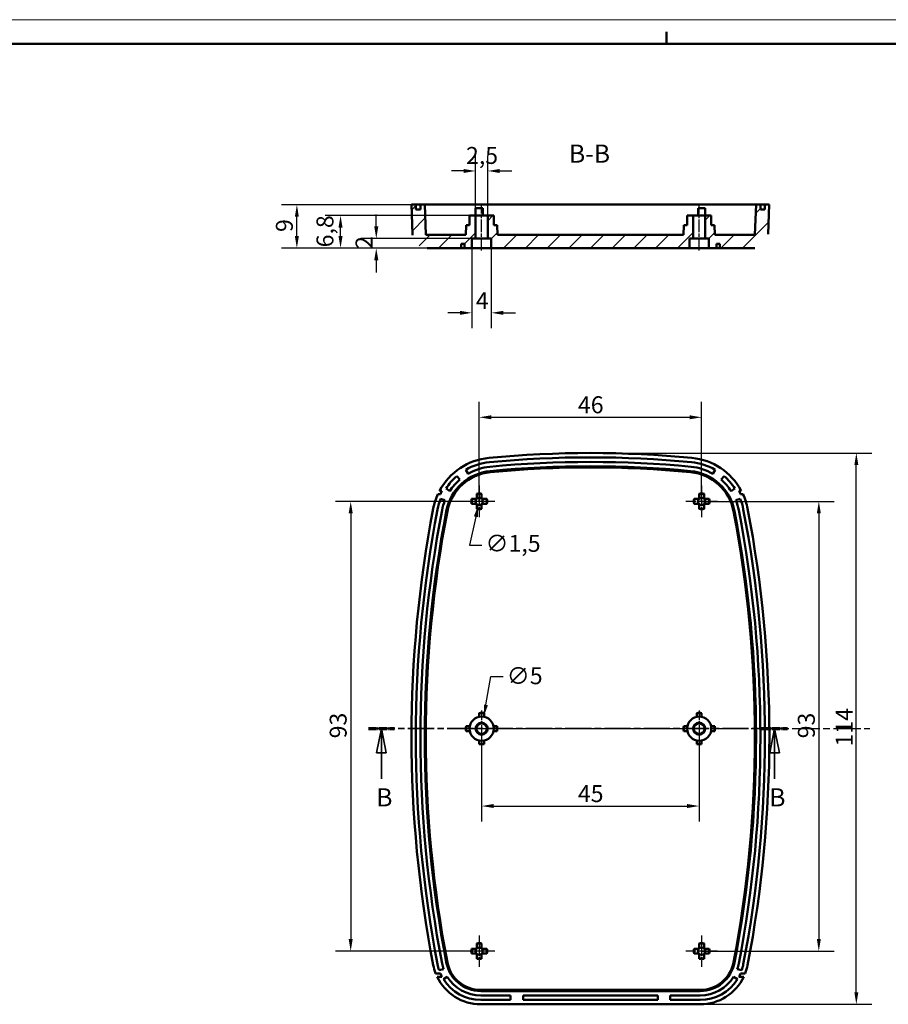
# Model space of a CAD drawing. Extents: x 0 to 594, y 0 to 420.
# Drawn here: x 250 to 430, y 216 to 420 of the extents above; entities that cross this region are included whole.
import ezdxf

# ---------------------------------------------------------------- set-up
doc = ezdxf.new("R2010")
doc.units = 0
doc.linetypes.add('CHAIN', pattern=[0.3543, 0.2362, -0.0295, 0.0591, -0.0295])
doc.linetypes.add('LONG_DASH_DOTTED', pattern=[0.3001, 0.2362, -0.0295, 0.0049, -0.0295])
doc.layers.get('0').update_dxf_attribs({"lineweight": 25})
for name, color, linetype, lineweight in [('Centro(ISO)', 179, 'CHAIN', 25), ('Geometria schizzo(ISO)', 7, 'Continuous', 50), ('Linea del centro(ISO)', 179, 'CHAIN', 25), ('Linee di vista in sezione(ISO)', 7, 'LONG_DASH_DOTTED', 35), ('Quote(ISO)', 7, 'Continuous', 25), ('Simboli(ISO)', 7, 'Continuous', 25), ('Spigoli visibili(ISO)', 7, 'Continuous', 50), ('Tratteggio', 3, 'Continuous', 9)]:
    doc.layers.add(name, color=color, linetype=linetype, lineweight=lineweight)
doc.styles.add('DEFAULT-ISO~0', font='ARIAL.TTF')
doc.styles.add('Stile testo32', font='ARIAL.TTF')
doc.dimstyles.new('DEFAULT-ISO-Metodo 1b', dxfattribs={"dimtxt": 3.5, "dimasz": 2.5, "dimexe": 3.175, "dimexo": 0, "dimgap": 0.762, "dimtad": 1, "dimtoh": 1, "dimrnd": 1e-08, "dimtxsty": 'DEFAULT-ISO~0', "dimcen": 0.09, "dimdle": 10, "dimclrd": 2, "dimclre": 2, "dimclrt": 6, "dimazin": 2, "dimtfac": 0.714286, "dimtofl": 0, "dimtmove": 0, "dimatfit": 3, "dimfxl": 0, "dimtolj": 1, "dimlwd": 25, "dimlwe": 25, "dimarcsym": 0})

# ---------------------------------------------------------------- blocks, each defined once
blk = doc.blocks.new('Bordi A2')
at = {"layer": 'Geometria schizzo(ISO)', "color": 4, "lineweight": 18}
blk.add_line((0, 420), (594, 420), dxfattribs=at)
at = {"layer": 'Geometria schizzo(ISO)'}
for p, q in [((384, 415), (384, 417.5)), ((5, 415), (589, 415))]:
    blk.add_line(p, q, dxfattribs=at)
blk = doc.blocks.new('*D50')
at = {"layer": 'Defpoints', "color": 0, "linetype": 'Continuous'}
for p in [(345.25, 320.4), (318.67, 227.4), (345.25, 227.4)]:
    blk.add_point(p, dxfattribs=at)
at = {"layer": 'Quote(ISO)', "color": 2, "linetype": 'Continuous', "lineweight": 25}
for p, q in [((345.25, 320.4), (315.5, 320.4)), ((318.67, 317.9), (318.67, 229.9)), ((345.25, 227.4), (315.5, 227.4))]:
    blk.add_line(p, q, dxfattribs=at)
at = {"layer": 'Quote(ISO)', "color": 2, "linetype": 'Continuous'}
for points in [[(318.25, 317.9), (319.09, 317.9), (318.67, 320.4)], [(318.25, 229.9), (319.09, 229.9), (318.67, 227.4)]]:
    blk.add_solid(points, dxfattribs=at)
at = {"layer": 'Quote(ISO)', "color": 6, "linetype": 'Continuous', "lineweight": 25, "insert": (314.33, 271.4), "char_height": 3.5, "attachment_point": 1, "rotation": 90, "style": 'DEFAULT-ISO~0'}
blk.add_mtext('\\A1;93', dxfattribs=at)
blk = doc.blocks.new('*D51')
at = {"layer": 'Defpoints', "color": 0, "linetype": 'Continuous'}
for p in [(391.25, 337.78), (345.25, 320.4), (391.25, 320.4)]:
    blk.add_point(p, dxfattribs=at)
at = {"layer": 'Quote(ISO)', "color": 2, "linetype": 'Continuous', "lineweight": 25}
for p, q in [((345.25, 320.4), (345.25, 340.96)), ((391.25, 320.4), (391.25, 340.96)), ((347.75, 337.78), (388.75, 337.78))]:
    blk.add_line(p, q, dxfattribs=at)
at = {"layer": 'Quote(ISO)', "color": 2, "linetype": 'Continuous'}
for points in [[(347.75, 338.2), (347.75, 337.37), (345.25, 337.78)], [(388.75, 338.2), (388.75, 337.37), (391.25, 337.78)]]:
    blk.add_solid(points, dxfattribs=at)
at = {"layer": 'Quote(ISO)', "color": 6, "linetype": 'Continuous', "lineweight": 25, "insert": (365.67, 342.12), "char_height": 3.5, "attachment_point": 1, "style": 'DEFAULT-ISO~0'}
blk.add_mtext('\\A1;46', dxfattribs=at)
blk = doc.blocks.new('*D52')
at = {"layer": 'Defpoints', "color": 0, "linetype": 'Continuous'}
for p in [(368.25, 330.4), (423.24, 330.4), (368.25, 216.4)]:
    blk.add_point(p, dxfattribs=at)
at = {"layer": 'Quote(ISO)', "color": 2, "linetype": 'Continuous', "lineweight": 25}
for p, q in [((368.25, 330.4), (426.42, 330.4)), ((423.24, 218.9), (423.24, 327.9)), ((368.25, 216.4), (426.42, 216.4))]:
    blk.add_line(p, q, dxfattribs=at)
at = {"layer": 'Quote(ISO)', "color": 2, "linetype": 'Continuous'}
for points in [[(422.83, 327.9), (423.66, 327.9), (423.24, 330.4)], [(422.83, 218.9), (423.66, 218.9), (423.24, 216.4)]]:
    blk.add_solid(points, dxfattribs=at)
at = {"layer": 'Quote(ISO)', "color": 6, "linetype": 'Continuous', "lineweight": 25, "insert": (418.97, 269.71), "char_height": 3.5, "attachment_point": 1, "rotation": 90, "style": 'DEFAULT-ISO~0'}
blk.add_mtext('\\A1;114', dxfattribs=at)
blk = doc.blocks.new('*D53')
at = {"layer": 'Defpoints', "color": 0, "linetype": 'Continuous'}
for p in [(391.25, 320.4), (391.25, 227.4), (415.48, 227.4)]:
    blk.add_point(p, dxfattribs=at)
at = {"layer": 'Quote(ISO)', "color": 2, "linetype": 'Continuous', "lineweight": 25}
for p, q in [((391.25, 320.4), (418.66, 320.4)), ((415.48, 317.9), (415.48, 229.9)), ((391.25, 227.4), (418.66, 227.4))]:
    blk.add_line(p, q, dxfattribs=at)
at = {"layer": 'Quote(ISO)', "color": 2, "linetype": 'Continuous'}
for points in [[(415.07, 317.9), (415.9, 317.9), (415.48, 320.4)], [(415.07, 229.9), (415.9, 229.9), (415.48, 227.4)]]:
    blk.add_solid(points, dxfattribs=at)
at = {"layer": 'Quote(ISO)', "color": 6, "linetype": 'Continuous', "lineweight": 25, "insert": (411.15, 271.4), "char_height": 3.5, "attachment_point": 1, "rotation": 90, "style": 'DEFAULT-ISO~0'}
blk.add_mtext('\\A1;93', dxfattribs=at)
blk = doc.blocks.new('*D54')
at = {"layer": 'Defpoints', "color": 0, "linetype": 'Continuous'}
for p in [(346.19, 275.86), (345.31, 270.94)]:
    blk.add_point(p, dxfattribs=at)
at = {"layer": 'Quote(ISO)', "color": 2, "linetype": 'Continuous', "lineweight": 25}
for p, q in [((346.63, 278.32), (347.67, 284.21)), ((347.67, 284.21), (350.17, 284.21)), ((345.66, 273.4), (345.84, 273.4)), ((345.75, 273.31), (345.75, 273.49))]:
    blk.add_line(p, q, dxfattribs=at)
at = {"layer": 'Quote(ISO)', "color": 2, "linetype": 'Continuous'}
blk.add_solid([(346.22, 278.4), (347.04, 278.25), (346.19, 275.86)], dxfattribs=at)
at = {"layer": 'Quote(ISO)', "color": 6, "linetype": 'Continuous', "lineweight": 25, "insert": (350.94, 286.09), "char_height": 3.5, "attachment_point": 1, "style": 'DEFAULT-ISO~0'}
blk.add_mtext('\\A1;∅5', dxfattribs=at)
blk = doc.blocks.new('*D55')
at = {"layer": 'Defpoints', "color": 0, "linetype": 'Continuous'}
for p in [(345.09, 319.67), (345.41, 321.13)]:
    blk.add_point(p, dxfattribs=at)
at = {"layer": 'Quote(ISO)', "color": 2, "linetype": 'Continuous', "lineweight": 25}
for p, q in [((345.16, 320.4), (345.34, 320.4)), ((345.25, 320.31), (345.25, 320.49)), ((344.56, 317.23), (343.27, 311.31)), ((343.27, 311.31), (345.77, 311.31))]:
    blk.add_line(p, q, dxfattribs=at)
at = {"layer": 'Quote(ISO)', "color": 2, "linetype": 'Continuous'}
blk.add_solid([(344.15, 317.31), (344.97, 317.14), (345.09, 319.67)], dxfattribs=at)
at = {"layer": 'Quote(ISO)', "color": 6, "linetype": 'Continuous', "lineweight": 25, "insert": (346.54, 313.47), "char_height": 3.5, "attachment_point": 1, "style": 'DEFAULT-ISO~0'}
blk.add_mtext('\\A1;∅1,5', dxfattribs=at)
blk = doc.blocks.new('SezioneConv2d2')
at = {"layer": 'Linee di vista in sezione(ISO)', "linetype": 'CHAIN', "ltscale": 22.940786}
blk.add_line((322.38, 273.4), (408.98, 273.4), dxfattribs=at)
at = {"layer": 'Linee di vista in sezione(ISO)', "lineweight": 70, "ltscale": 6.989592}
for p, q in [((322.38, 273.4), (327.71, 273.4)), ((403.66, 273.4), (408.98, 273.4))]:
    blk.add_line(p, q, dxfattribs=at)
at = {"layer": 'Linee di vista in sezione(ISO)', "linetype": 'Continuous'}
for p, q in [((325.04, 273.4), (324.04, 268.4)), ((325.04, 268.4), (325.04, 273.4)), ((326.04, 268.4), (325.04, 273.4)), ((406.32, 273.4), (405.32, 268.4)), ((406.32, 268.4), (406.32, 273.4)), ((407.32, 268.4), (406.32, 273.4)), ((324.04, 268.4), (326.04, 268.4)), ((325.04, 263.05), (325.04, 268.4)), ((405.32, 268.4), (407.32, 268.4)), ((406.32, 263.05), (406.32, 268.4))]:
    blk.add_line(p, q, dxfattribs=at)
at = {"layer": 'Linee di vista in sezione(ISO)', "linetype": 'Continuous', "flags": 128}
for points in [[(326.04, 268.4), (325.04, 273.4)], [(407.32, 268.4), (406.32, 273.4)]]:
    blk.add_lwpolyline(points, dxfattribs=at)
at = {"layer": 'Linee di vista in sezione(ISO)'}
for points in [[(326.04, 268.4), (325.04, 273.4), (324.04, 268.4), (326.04, 268.4)], [(407.32, 268.4), (406.32, 273.4), (405.32, 268.4), (407.32, 268.4)]]:
    blk.add_solid(points, dxfattribs=at)
at = {"layer": 'Linee di vista in sezione(ISO)', "insert": (323.95, 256.15), "char_height": 3.75, "attachment_point": 7, "style": 'Stile testo32'}
blk.add_mtext('B', dxfattribs=at)
at = {"layer": 'Linee di vista in sezione(ISO)', "insert": (405.23, 256.15), "char_height": 3.75, "attachment_point": 7, "line_spacing_factor": 2.900238, "style": 'Stile testo32'}
blk.add_mtext('B', dxfattribs=at)
blk = doc.blocks.new('*D61')
at = {"layer": 'Defpoints', "color": 0, "linetype": 'Continuous'}
for p in [(307.54, 381.75), (347.54, 381.75), (347.75, 372.75)]:
    blk.add_point(p, dxfattribs=at)
at = {"layer": 'Quote(ISO)', "color": 2, "linetype": 'Continuous', "lineweight": 25}
for p, q in [((347.54, 381.75), (304.36, 381.75)), ((307.54, 375.25), (307.54, 379.25)), ((347.75, 372.75), (304.36, 372.75))]:
    blk.add_line(p, q, dxfattribs=at)
at = {"layer": 'Quote(ISO)', "color": 2, "linetype": 'Continuous'}
for points in [[(307.12, 379.25), (307.95, 379.25), (307.54, 381.75)], [(307.12, 375.25), (307.95, 375.25), (307.54, 372.75)]]:
    blk.add_solid(points, dxfattribs=at)
at = {"layer": 'Quote(ISO)', "color": 6, "linetype": 'Continuous', "lineweight": 25, "insert": (303.2, 376.1), "char_height": 3.5, "attachment_point": 1, "rotation": 90, "style": 'DEFAULT-ISO~0'}
blk.add_mtext('\\A1;9', dxfattribs=at)
blk = doc.blocks.new('*D62')
at = {"layer": 'Defpoints', "color": 0, "linetype": 'Continuous'}
for p in [(316.57, 379.5), (343.25, 379.5), (347.75, 372.75)]:
    blk.add_point(p, dxfattribs=at)
at = {"layer": 'Quote(ISO)', "color": 2, "linetype": 'Continuous', "lineweight": 25}
for p, q in [((343.25, 379.5), (313.39, 379.5)), ((316.57, 375.25), (316.57, 377)), ((347.75, 372.75), (313.39, 372.75))]:
    blk.add_line(p, q, dxfattribs=at)
at = {"layer": 'Quote(ISO)', "color": 2, "linetype": 'Continuous'}
for points in [[(316.15, 377), (316.98, 377), (316.57, 379.5)], [(316.15, 375.25), (316.98, 375.25), (316.57, 372.75)]]:
    blk.add_solid(points, dxfattribs=at)
at = {"layer": 'Quote(ISO)', "color": 6, "linetype": 'Continuous', "lineweight": 25, "insert": (311.6, 372.93), "char_height": 3.5, "attachment_point": 1, "rotation": 90, "style": 'DEFAULT-ISO~0'}
blk.add_mtext('\\A1;6,8', dxfattribs=at)
blk = doc.blocks.new('*D63')
at = {"layer": 'Defpoints', "color": 0, "linetype": 'Continuous'}
for p in [(323.96, 374.75), (344.5, 374.75), (343.75, 372.75)]:
    blk.add_point(p, dxfattribs=at)
at = {"layer": 'Quote(ISO)', "color": 2, "linetype": 'Continuous', "lineweight": 25}
for p, q in [((323.96, 377.25), (323.96, 379.75)), ((344.5, 374.75), (320.79, 374.75)), ((343.75, 372.75), (320.79, 372.75)), ((323.96, 370.25), (323.96, 367.75))]:
    blk.add_line(p, q, dxfattribs=at)
at = {"layer": 'Quote(ISO)', "color": 2, "linetype": 'Continuous'}
for points in [[(323.54, 377.25), (324.38, 377.25), (323.96, 374.75)], [(323.54, 370.25), (324.38, 370.25), (323.96, 372.75)]]:
    blk.add_solid(points, dxfattribs=at)
at = {"layer": 'Quote(ISO)', "color": 6, "linetype": 'Continuous', "lineweight": 25, "insert": (319.68, 372.6), "char_height": 3.5, "attachment_point": 1, "rotation": 90, "style": 'DEFAULT-ISO~0'}
blk.add_mtext('\\A1;2', dxfattribs=at)
blk = doc.blocks.new('*D64')
at = {"layer": 'Defpoints', "color": 0, "linetype": 'Continuous'}
for p in [(345.75, 273.4), (390.75, 273.4), (390.75, 257.4)]:
    blk.add_point(p, dxfattribs=at)
at = {"layer": 'Quote(ISO)', "color": 2, "linetype": 'Continuous', "lineweight": 25}
for p, q in [((345.75, 273.4), (345.75, 254.23)), ((390.75, 273.4), (390.75, 254.23)), ((348.25, 257.4), (388.25, 257.4))]:
    blk.add_line(p, q, dxfattribs=at)
at = {"layer": 'Quote(ISO)', "color": 2, "linetype": 'Continuous'}
for points in [[(348.25, 257.82), (348.25, 256.99), (345.75, 257.4)], [(388.25, 257.82), (388.25, 256.99), (390.75, 257.4)]]:
    blk.add_solid(points, dxfattribs=at)
at = {"layer": 'Quote(ISO)', "color": 6, "linetype": 'Continuous', "lineweight": 25, "insert": (365.66, 261.72), "char_height": 3.5, "attachment_point": 1, "style": 'DEFAULT-ISO~0'}
blk.add_mtext('\\A1;45', dxfattribs=at)
blk = doc.blocks.new('*D66')
at = {"layer": 'Defpoints', "color": 0, "linetype": 'Continuous'}
for p in [(343.75, 372.75), (347.75, 372.75), (347.75, 359.39)]:
    blk.add_point(p, dxfattribs=at)
at = {"layer": 'Quote(ISO)', "color": 2, "linetype": 'Continuous', "lineweight": 25}
for p, q in [((343.75, 372.75), (343.75, 356.21)), ((347.75, 372.75), (347.75, 356.21)), ((341.25, 359.39), (338.75, 359.39)), ((350.25, 359.39), (352.75, 359.39))]:
    blk.add_line(p, q, dxfattribs=at)
at = {"layer": 'Quote(ISO)', "color": 2, "linetype": 'Continuous'}
for points in [[(341.25, 359.8), (341.25, 358.97), (343.75, 359.39)], [(350.25, 359.8), (350.25, 358.97), (347.75, 359.39)]]:
    blk.add_solid(points, dxfattribs=at)
at = {"layer": 'Quote(ISO)', "color": 6, "linetype": 'Continuous', "lineweight": 25, "insert": (344.54, 363.65), "char_height": 3.5, "attachment_point": 1, "style": 'DEFAULT-ISO~0'}
blk.add_mtext('\\A1;4', dxfattribs=at)
blk = doc.blocks.new('*D67')
at = {"layer": 'Defpoints', "color": 0, "linetype": 'Continuous'}
for p in [(347, 388.72), (344.5, 379.5), (347, 379.5)]:
    blk.add_point(p, dxfattribs=at)
at = {"layer": 'Quote(ISO)', "color": 2, "linetype": 'Continuous', "lineweight": 25}
for p, q in [((344.5, 379.5), (344.5, 391.89)), ((347, 379.5), (347, 391.89)), ((342, 388.72), (339.5, 388.72)), ((349.5, 388.72), (352, 388.72))]:
    blk.add_line(p, q, dxfattribs=at)
at = {"layer": 'Quote(ISO)', "color": 2, "linetype": 'Continuous'}
for points in [[(342, 389.13), (342, 388.3), (344.5, 388.72)], [(349.5, 389.13), (349.5, 388.3), (347, 388.72)]]:
    blk.add_solid(points, dxfattribs=at)
at = {"layer": 'Quote(ISO)', "color": 6, "linetype": 'Continuous', "lineweight": 25, "insert": (342.52, 393.68), "char_height": 3.5, "attachment_point": 1, "style": 'DEFAULT-ISO~0'}
blk.add_mtext('\\A1;2,5', dxfattribs=at)

msp = doc.modelspace()

# ---------------------------------------------------------------- hatches: boundary and pattern name
at = {"layer": 'Tratteggio'}
h = msp.add_hatch(dxfattribs=at)
h.set_pattern_fill('ANSI31', color=256, scale=25.4, style=0)
h.set_pattern_definition([(45, (0, 0), (-2.245064, 2.245064), [])])
edge = h.paths.add_edge_path()
edge.add_line((392, 374.754), (392.75, 374.754))
edge.add_line((392.75, 374.754), (392.75, 372.754))
edge.add_line((392.75, 372.754), (394.3, 372.754))
edge.add_line((394.3, 372.754), (394.3, 373.654))
edge.add_line((394.3, 373.654), (395, 373.654))
edge.add_line((395, 373.654), (395, 372.754))
edge.add_line((395, 372.754), (395.609, 372.754))
edge.add_line((395.609, 372.754), (396.124, 372.754))
edge.add_line((396.124, 372.754), (397.601, 372.754))
edge.add_line((397.601, 372.754), (402.033, 372.754))
edge.add_spline(control_points=[(402.033, 372.754), (402.403, 372.754), (402.839, 372.841), (403.523, 373.124), (403.893, 373.371), (404.416, 373.895), (404.663, 374.264), (404.933, 374.917), (405.019, 375.304), (405.031, 375.65)], knot_values=[1.332882, 1.332882, 1.332882, 1.332882, 1.4439576, 1.4439576, 1.5550319, 1.5550319, 1.6661045, 1.6661045, 1.7668643, 1.7668643, 1.7668643, 1.7668643], degree=3, periodic=0)
edge.add_line((405.031, 375.65), (405.245, 381.754))
edge.add_line((405.245, 381.754), (404.345, 381.754))
edge.add_line((404.345, 381.754), (404.345, 380.754))
edge.add_line((404.345, 380.754), (403.394, 380.754))
edge.add_line((403.394, 380.754), (403.394, 381.754))
edge.add_line((403.394, 381.754), (402.494, 381.754))
edge.add_line((402.494, 381.754), (402.276, 375.504))
edge.add_line((402.276, 375.504), (399.193, 375.504))
edge.add_line((399.193, 375.504), (397.839, 375.504))
edge.add_line((397.839, 375.504), (394, 375.504))
edge.add_line((394, 375.504), (393.93, 377.504))
edge.add_line((393.93, 377.504), (393.891, 377.504))
edge.add_line((393.891, 377.504), (393.25, 377.504))
edge.add_line((393.25, 377.504), (393.25, 379.504))
edge.add_line((393.25, 379.504), (392, 379.504))
edge.add_line((392, 379.504), (392, 374.754))
edge = h.paths.add_edge_path()
edge.add_line((343.75, 374.754), (344.5, 374.754))
edge.add_line((344.5, 374.754), (344.5, 377.504))
edge.add_line((344.5, 377.504), (344.5, 379.504))
edge.add_line((344.5, 379.504), (343.74, 379.504))
edge.add_line((343.74, 379.504), (343.25, 379.504))
edge.add_line((343.25, 379.504), (343.25, 377.504))
edge.add_line((343.25, 377.504), (342.61, 377.504))
edge.add_line((342.61, 377.504), (342.57, 377.504))
edge.add_line((342.57, 377.504), (342.5, 375.504))
edge.add_line((342.5, 375.504), (338.661, 375.504))
edge.add_line((338.661, 375.504), (337.308, 375.504))
edge.add_line((337.308, 375.504), (334.224, 375.504))
edge.add_line((334.224, 375.504), (334.006, 381.754))
edge.add_line((334.006, 381.754), (333.106, 381.754))
edge.add_line((333.106, 381.754), (333.106, 380.754))
edge.add_line((333.106, 380.754), (332.156, 380.754))
edge.add_line((332.156, 380.754), (332.156, 381.754))
edge.add_line((332.156, 381.754), (331.256, 381.754))
edge.add_line((331.256, 381.754), (331.469, 375.65))
edge.add_spline(control_points=[(331.469, 375.65), (331.481, 375.304), (331.567, 374.917), (331.837, 374.264), (332.084, 373.895), (332.608, 373.371), (332.977, 373.124), (333.661, 372.841), (334.097, 372.754), (334.467, 372.754)], knot_values=[0.0103116, 0.0103116, 0.0103116, 0.0103116, 0.1110714, 0.1110714, 0.2221441, 0.2221441, 0.3332183, 0.3332183, 0.4442939, 0.4442939, 0.4442939, 0.4442939], degree=3, periodic=0)
edge.add_line((334.467, 372.754), (338.9, 372.754))
edge.add_line((338.9, 372.754), (340.377, 372.754))
edge.add_line((340.377, 372.754), (340.891, 372.754))
edge.add_line((340.891, 372.754), (341.5, 372.754))
edge.add_line((341.5, 372.754), (341.5, 373.654))
edge.add_line((341.5, 373.654), (342.2, 373.654))
edge.add_line((342.2, 373.654), (342.2, 372.754))
edge.add_line((342.2, 372.754), (343.75, 372.754))
edge.add_line((343.75, 372.754), (343.75, 374.754))
h.paths.add_polyline_path([(347, 374.754), (347.75, 374.754), (347.75, 372.754), (388.75, 372.754), (388.75, 374.754), (389.5, 374.754), (389.5, 379.504), (388.25, 379.504), (388.25, 377.504), (387.61, 377.504), (387.57, 377.504), (387.5, 375.504), (349, 375.504), (348.93, 377.504), (348.891, 377.504), (348.25, 377.504), (348.25, 379.504), (347, 379.504)])

# ---------------------------------------------------------------- linework, layer by layer
at = {"layer": 'Centro(ISO)', "linetype": 'CHAIN', "ltscale": 7.222748}
for p, q in [((345.25, 323.652), (345.25, 317.152)), ((391.25, 323.652), (391.25, 317.152)), ((348.5, 320.402), (342, 320.402)), ((394.5, 320.402), (388, 320.402)), ((345.25, 230.652), (345.25, 224.152)), ((391.25, 230.652), (391.25, 224.152)), ((348.5, 227.402), (342, 227.402)), ((394.5, 227.402), (388, 227.402))]:
    msp.add_line(p, q, dxfattribs=at)
at = {"layer": 'Centro(ISO)', "linetype": 'CHAIN', "ltscale": 8.333956}
for p, q in [((345.75, 277.152), (345.75, 269.652)), ((390.75, 277.152), (390.75, 269.652))]:
    msp.add_line(p, q, dxfattribs=at)
at = {"layer": 'Linea del centro(ISO)', "linetype": 'CHAIN', "ltscale": 10.834172}
for p, q in [((345.75, 372.254), (345.75, 382.004)), ((390.75, 372.254), (390.75, 382.004))]:
    msp.add_line(p, q, dxfattribs=at)
at = {"layer": 'Linea del centro(ISO)', "linetype": 'CHAIN', "ltscale": 23.990969}
msp.add_line((342, 273.402), (426.03, 273.402), dxfattribs=at)
at = {"layer": 'Spigoli visibili(ISO)'}
for p, q in [((332.156, 381.754), (331.256, 381.754)), ((331.256, 381.754), (331.469, 375.65)), ((332.156, 380.754), (332.156, 381.754)), ((332.156, 381.754), (333.106, 381.754)), ((333.106, 380.754), (332.156, 380.754)), ((334.006, 381.754), (333.106, 381.754)), ((333.106, 381.754), (333.106, 380.754)), ((334.224, 375.504), (334.006, 381.754)), ((334.006, 381.754), (338.447, 381.754)), ((338.447, 381.754), (347.535, 381.754)), ((344.5, 381.004), (346, 381.004)), ((344.5, 379.504), (344.5, 381.004)), ((346, 379.504), (346, 381.004)), ((347.535, 381.754), (388.965, 381.754)), ((388.965, 381.754), (398.054, 381.754)), ((390.5, 381.004), (392, 381.004)), ((390.5, 379.504), (390.5, 381.004)), ((392, 379.504), (392, 381.004)), ((398.054, 381.754), (402.494, 381.754)), ((402.494, 381.754), (402.276, 375.504)), ((403.394, 381.754), (402.494, 381.754)), ((403.394, 380.754), (403.394, 381.754)), ((403.394, 381.754), (404.345, 381.754)), ((404.345, 380.754), (403.394, 380.754)), ((405.245, 381.754), (404.345, 381.754)), ((404.345, 381.754), (404.345, 380.754)), ((405.031, 375.65), (405.245, 381.754)), ((344.5, 379.504), (343.25, 379.504)), ((343.25, 379.504), (343.25, 377.504)), ((344.5, 374.754), (344.5, 379.504)), ((344.5, 379.504), (347, 379.504)), ((348.25, 379.504), (347, 379.504)), ((347, 379.504), (347, 374.754)), ((348.25, 377.504), (348.25, 379.504)), ((389.5, 379.504), (388.25, 379.504)), ((388.25, 379.504), (388.25, 377.504)), ((389.5, 374.754), (389.5, 379.504)), ((389.5, 379.504), (392, 379.504)), ((393.25, 379.504), (392, 379.504)), ((392, 379.504), (392, 374.754)), ((393.25, 377.504), (393.25, 379.504)), ((342.57, 377.504), (342.5, 375.504)), ((343.25, 377.504), (342.57, 377.504)), ((348.93, 377.504), (348.25, 377.504)), ((349, 375.504), (348.93, 377.504)), ((387.57, 377.504), (387.5, 375.504)), ((388.25, 377.504), (387.57, 377.504)), ((393.93, 377.504), (393.25, 377.504)), ((394, 375.504), (393.93, 377.504)), ((342.5, 375.504), (334.224, 375.504)), ((343.75, 374.754), (344.5, 374.754)), ((343.75, 372.754), (343.75, 374.754)), ((344.5, 374.754), (347, 374.754)), ((347, 374.754), (347.75, 374.754)), ((347.75, 374.754), (347.75, 372.754)), ((387.5, 375.504), (349, 375.504)), ((388.75, 372.754), (388.75, 374.754)), ((388.75, 374.754), (389.5, 374.754)), ((389.5, 374.754), (392, 374.754)), ((392, 374.754), (392.75, 374.754)), ((392.75, 374.754), (392.75, 372.754)), ((402.276, 375.504), (394, 375.504)), ((334.467, 372.754), (341.5, 372.754)), ((341.5, 372.754), (341.5, 373.654)), ((341.5, 373.654), (342.2, 373.654)), ((342.2, 372.754), (341.5, 372.754)), ((342.2, 373.654), (342.2, 372.754)), ((342.2, 372.754), (343.75, 372.754)), ((347.75, 372.754), (343.75, 372.754)), ((347.75, 372.754), (388.75, 372.754)), ((392.75, 372.754), (388.75, 372.754)), ((392.75, 372.754), (394.3, 372.754)), ((394.3, 372.754), (394.3, 373.654)), ((394.3, 373.654), (395, 373.654)), ((395, 372.754), (394.3, 372.754)), ((395, 373.654), (395, 372.754)), ((395, 372.754), (402.033, 372.754)), ((342.937, 326.115), (342.462, 326.938)), ((394.038, 326.938), (393.563, 326.115)), ((340.594, 325.608), (341.245, 324.915)), ((395.255, 324.915), (395.907, 325.608)), ((337.209, 321.902), (336.707, 321.902)), ((337.056, 322.602), (337.547, 322.602)), ((339.165, 322.537), (338.392, 323.09)), ((344.75, 321.974), (344.75, 321.901)), ((344.75, 320.961), (344.75, 321.901)), ((345.75, 321.901), (345.75, 321.974)), ((345.75, 321.901), (345.75, 320.961)), ((390.75, 321.974), (390.75, 321.901)), ((390.75, 320.961), (390.75, 321.901)), ((391.75, 321.901), (391.75, 321.974)), ((391.75, 321.901), (391.75, 320.961)), ((398.109, 323.09), (397.336, 322.537)), ((398.954, 322.602), (399.445, 322.602)), ((399.794, 321.902), (399.292, 321.902)), ((337.273, 320.941), (338.17, 320.626)), ((343.751, 320.902), (343.678, 320.902)), ((343.678, 319.902), (343.751, 319.902)), ((343.751, 320.902), (344.691, 320.902)), ((344.691, 319.902), (343.751, 319.902)), ((344.75, 318.903), (344.75, 319.843)), ((345.75, 319.843), (345.75, 318.903)), ((345.809, 320.902), (346.749, 320.902)), ((346.749, 319.902), (345.809, 319.902)), ((346.823, 320.902), (346.749, 320.902)), ((346.749, 319.902), (346.823, 319.902)), ((389.751, 320.902), (389.678, 320.902)), ((389.678, 319.902), (389.751, 319.902)), ((389.751, 320.902), (390.691, 320.902)), ((390.691, 319.902), (389.751, 319.902)), ((390.75, 318.903), (390.75, 319.843)), ((391.75, 319.843), (391.75, 318.903)), ((391.809, 320.902), (392.749, 320.902)), ((392.749, 319.902), (391.809, 319.902)), ((392.823, 320.902), (392.749, 320.902)), ((392.749, 319.902), (392.823, 319.902)), ((398.33, 320.626), (399.227, 320.941)), ((344.75, 318.903), (344.75, 318.83)), ((345.75, 318.83), (345.75, 318.903)), ((390.75, 318.903), (390.75, 318.83)), ((391.75, 318.83), (391.75, 318.903)), ((345.25, 276.613), (345.25, 276.543)), ((345.25, 275.852), (345.25, 276.543)), ((346.25, 276.543), (346.25, 276.613)), ((346.25, 276.543), (346.25, 275.852)), ((390.25, 276.613), (390.25, 276.543)), ((390.25, 275.852), (390.25, 276.543)), ((391.25, 276.543), (391.25, 276.613)), ((391.25, 276.543), (391.25, 275.852)), ((342.61, 273.902), (342.539, 273.902)), ((342.539, 272.902), (342.61, 272.902)), ((342.61, 273.902), (343.301, 273.902)), ((343.301, 272.902), (342.61, 272.902)), ((348.2, 273.902), (348.891, 273.902)), ((348.891, 272.902), (348.2, 272.902)), ((348.962, 273.902), (348.891, 273.902)), ((348.891, 272.902), (348.962, 272.902)), ((387.61, 273.902), (387.539, 273.902)), ((387.539, 272.902), (387.61, 272.902)), ((387.61, 273.902), (388.301, 273.902)), ((388.301, 272.902), (387.61, 272.902)), ((393.2, 273.902), (393.891, 273.902)), ((393.891, 272.902), (393.2, 272.902)), ((393.962, 273.902), (393.891, 273.902)), ((393.891, 272.902), (393.962, 272.902)), ((345.25, 270.261), (345.25, 270.953)), ((346.25, 270.953), (346.25, 270.261)), ((390.25, 270.261), (390.25, 270.953)), ((391.25, 270.953), (391.25, 270.261)), ((345.25, 270.261), (345.25, 270.191)), ((346.25, 270.191), (346.25, 270.261)), ((390.25, 270.261), (390.25, 270.191)), ((391.25, 270.191), (391.25, 270.261)), ((344.75, 228.974), (344.75, 228.901)), ((344.75, 227.961), (344.75, 228.901)), ((345.75, 228.901), (345.75, 228.974)), ((345.75, 228.901), (345.75, 227.961)), ((390.75, 228.974), (390.75, 228.901)), ((390.75, 227.961), (390.75, 228.901)), ((391.75, 228.901), (391.75, 228.974)), ((391.75, 228.901), (391.75, 227.961)), ((343.751, 227.902), (343.678, 227.902)), ((343.678, 226.902), (343.751, 226.902)), ((343.751, 227.902), (344.691, 227.902)), ((344.691, 226.902), (343.751, 226.902)), ((344.75, 225.903), (344.75, 226.843)), ((345.75, 226.843), (345.75, 225.903)), ((345.809, 227.902), (346.749, 227.902)), ((346.749, 226.902), (345.809, 226.902)), ((346.823, 227.902), (346.749, 227.902)), ((346.749, 226.902), (346.823, 226.902)), ((389.751, 227.902), (389.678, 227.902)), ((389.678, 226.902), (389.751, 226.902)), ((389.751, 227.902), (390.691, 227.902)), ((390.691, 226.902), (389.751, 226.902)), ((390.75, 225.903), (390.75, 226.843)), ((391.75, 226.843), (391.75, 225.903)), ((391.809, 227.902), (392.749, 227.902)), ((392.749, 226.902), (391.809, 226.902)), ((392.823, 227.902), (392.749, 227.902)), ((392.749, 226.902), (392.823, 226.902)), ((344.75, 225.903), (344.75, 225.83)), ((345.75, 225.83), (345.75, 225.903)), ((390.75, 225.903), (390.75, 225.83)), ((391.75, 225.83), (391.75, 225.903)), ((336.237, 222.802), (337.209, 222.802)), ((337.547, 222.102), (336.538, 222.102)), ((337.878, 223.697), (336.963, 223.437)), ((337.842, 221.591), (338.635, 222.116)), ((397.866, 222.116), (398.659, 221.591)), ((399.537, 223.437), (398.622, 223.697)), ((399.962, 222.102), (398.954, 222.102)), ((399.292, 222.802), (400.264, 222.802)), ((345.566, 219.37), (390.934, 219.37)), ((390.934, 219.152), (345.566, 219.152)), ((345.566, 218.252), (351.75, 218.252)), ((351.75, 218.252), (351.75, 217.302)), ((354.334, 218.252), (382.167, 218.252)), ((354.334, 217.302), (354.334, 218.252)), ((382.167, 218.252), (382.167, 217.302)), ((384.75, 217.302), (384.75, 218.252)), ((384.75, 218.252), (390.934, 218.252)), ((351.75, 217.302), (345.566, 217.302)), ((390.934, 216.402), (345.566, 216.402)), ((382.167, 217.302), (354.334, 217.302)), ((390.934, 217.302), (384.75, 217.302))]:
    msp.add_line(p, q, dxfattribs=at)
at = {"layer": 'Spigoli visibili(ISO)', "flags": 128}
for points in [[(331.469, 375.65), (331.483, 375.46)], [(402.033, 372.754), (402.218, 372.761)]]:
    msp.add_lwpolyline(points, dxfattribs=at)
at = {"layer": 'Spigoli visibili(ISO)'}
for centre, radius in [((345.25, 320.402), 0.75), ((391.25, 320.402), 0.75), ((345.75, 273.402), 2.5), ((390.75, 273.402), 2.5), ((345.75, 273.402), 1.25), ((345.75, 273.402), 1.1), ((390.75, 273.402), 1.25), ((390.75, 273.402), 1.1), ((345.25, 227.402), 0.75), ((391.25, 227.402), 0.75)]:
    msp.add_circle(centre, radius, dxfattribs=at)
for centre, radius, start, end in [((368.25, 110.402), 220, 84.52845, 95.47155), ((348.512, 316.459), 13, 95.47155, 151.79999), ((348.512, 316.459), 12.1, 95.47155, 120), ((368.25, 110.402), 219.1, 84.52845, 95.47155), ((368.25, 110.402), 218.15, 84.52845, 95.47155), ((387.988, 316.459), 12.1, 60, 84.52845), ((387.988, 316.459), 13, 28.20001, 84.52845), ((348.512, 316.459), 10.25, 95.47155, 169.11733), ((348.512, 316.459), 10.032, 95.47155, 169.11733), ((348.512, 316.459), 11.15, 95.47155, 120), ((368.25, 110.402), 217.25, 84.52845, 95.47155), ((368.25, 110.402), 217.032, 84.52845, 95.47155), ((387.988, 316.459), 10.032, 10.88267, 84.52845), ((387.988, 316.459), 10.25, 10.88267, 84.52845), ((387.988, 316.459), 11.15, 60, 84.52845), ((348.512, 316.459), 12.1, 130.87653, 146.76556), ((348.512, 316.459), 11.15, 130.67462, 146.96746), ((387.988, 316.459), 11.15, 33.03253, 49.32537), ((387.988, 316.459), 12.1, 33.23444, 49.12346), ((348.512, 316.459), 13, 155.24716, 169.11733), ((345.567, 318.302), 9.1, 151.80148, 156.69629), ((345.25, 320.402), 1.65, 72.36058, 107.63996), ((345.25, 320.402), 1.58, 71.5535, 108.44707), ((391.25, 320.402), 1.65, 72.36005, 107.63944), ((391.25, 320.402), 1.58, 71.55295, 108.44652), ((390.934, 318.302), 9.1, 23.30371, 28.19852), ((387.988, 316.459), 13, 10.88267, 24.75284), ((348.512, 316.459), 12.1, 158.25614, 169.11733), ((348.512, 316.459), 11.15, 158.05423, 169.11733), ((345.25, 320.402), 1.65, 162.36046, 197.63984), ((345.25, 320.402), 1.58, 161.55337, 198.44695), ((345.25, 320.402), 1.58, 341.55301, 18.44662), ((345.25, 320.402), 1.65, 342.36011, 17.63953), ((391.25, 320.402), 1.65, 162.36042, 197.63982), ((391.25, 320.402), 1.58, 161.55333, 198.44692), ((391.25, 320.402), 1.58, 341.55303, 18.44665), ((391.25, 320.402), 1.65, 342.36014, 17.63956), ((387.988, 316.459), 11.15, 10.88267, 21.94578), ((387.988, 316.459), 12.1, 10.88267, 21.74386), ((581.25, 271.714), 250, 169.11733, 190.88267), ((581.25, 271.714), 249.1, 169.11733, 190.88267), ((581.25, 271.714), 248.15, 169.11733, 190.88267), ((581.25, 271.714), 247.25, 169.11733, 190.88267), ((581.25, 271.714), 247.032, 169.11733, 190.88267), ((345.25, 320.402), 1.58, 251.55287, 288.44648), ((345.25, 320.402), 1.65, 252.35998, 287.6394), ((391.25, 320.402), 1.58, 251.55346, 288.44707), ((391.25, 320.402), 1.65, 252.36054, 287.63996), ((155.25, 271.714), 247.032, 349.11733, 10.88267), ((155.25, 271.714), 247.25, 349.11733, 10.88267), ((155.25, 271.714), 248.15, 349.11733, 10.88267), ((155.25, 271.714), 249.1, 349.11733, 10.88267), ((155.25, 271.714), 250, 349.11733, 10.88267), ((345.75, 273.402), 3.25, 81.15012, 98.84989), ((345.75, 273.402), 3.18, 80.95415, 99.04587), ((390.75, 273.402), 3.25, 81.15012, 98.84989), ((390.75, 273.402), 3.18, 80.95415, 99.04587), ((345.75, 273.402), 3.25, 171.15013, 188.84989), ((345.75, 273.402), 3.18, 170.95416, 189.04586), ((345.75, 273.402), 3.18, 350.95415, 9.04585), ((345.75, 273.402), 3.25, 351.15012, 8.84988), ((390.75, 273.402), 3.25, 171.15013, 188.84989), ((390.75, 273.402), 3.18, 170.95416, 189.04586), ((390.75, 273.402), 3.18, 350.95416, 9.04586), ((390.75, 273.402), 3.25, 351.15013, 8.84989), ((345.75, 273.402), 3.18, 260.95409, 279.04581), ((345.75, 273.402), 3.25, 261.15007, 278.84984), ((390.75, 273.402), 3.18, 260.9541, 279.0458), ((390.75, 273.402), 3.25, 261.15007, 278.84983), ((345.25, 227.402), 1.65, 72.36058, 107.63996), ((345.25, 227.402), 1.58, 71.5535, 108.44707), ((391.25, 227.402), 1.65, 72.36005, 107.63944), ((391.25, 227.402), 1.58, 71.55295, 108.44652), ((345.25, 227.402), 1.65, 162.36046, 197.63984), ((345.25, 227.402), 1.58, 161.55337, 198.44695), ((345.25, 227.402), 1.58, 341.55301, 18.44662), ((345.25, 227.402), 1.65, 342.36011, 17.63953), ((391.25, 227.402), 1.65, 162.36042, 197.63982), ((391.25, 227.402), 1.58, 161.55333, 198.44692), ((391.25, 227.402), 1.58, 341.55303, 18.44665), ((391.25, 227.402), 1.65, 342.36014, 17.63956), ((345.566, 226.402), 10, 190.88267, 201.1002), ((345.566, 226.402), 9.1, 190.88267, 199.01843), ((345.566, 226.402), 8.15, 190.88267, 199.38601), ((345.566, 226.402), 7.25, 190.88267, 270), ((345.566, 226.402), 7.032, 190.88267, 270), ((345.25, 227.402), 1.58, 251.55287, 288.44648), ((345.25, 227.402), 1.65, 252.35998, 287.6394), ((391.25, 227.402), 1.58, 251.55346, 288.44707), ((391.25, 227.402), 1.65, 252.36054, 287.63996), ((390.934, 226.402), 7.032, 270, 349.11733), ((390.934, 226.402), 7.25, 270, 349.11733), ((390.934, 226.402), 8.15, 340.61399, 349.11733), ((390.934, 226.402), 9.1, 340.98155, 349.11731), ((390.934, 226.402), 10, 338.8998, 349.11733), ((345.566, 226.402), 10, 205.46756, 270), ((345.567, 226.402), 9.1, 203.30371, 208.19852), ((345.566, 226.402), 8.15, 211.73006, 270), ((390.934, 226.402), 8.15, 270, 328.26995), ((390.934, 226.402), 10, 270, 334.53244), ((390.934, 226.402), 9.1, 331.80148, 336.69629), ((345.566, 226.402), 9.1, 211.91361, 270), ((390.934, 226.402), 9.1, 270, 328.08639)]:
    msp.add_arc(centre, radius, start, end, dxfattribs=at)

# ---------------------------------------------------------------- block references
msp.add_blockref('Bordi A2', (0, 0))
at = {"layer": 'Linee di vista in sezione(ISO)'}
msp.add_blockref('SezioneConv2d2', (0, 0), dxfattribs=at)

# ---------------------------------------------------------------- texts
at = {"layer": 'Simboli(ISO)', "color": 7, "insert": (363.81, 389.254, -85.232), "char_height": 3.75, "attachment_point": 7, "style": 'Stile testo32'}
msp.add_mtext('B-B ', dxfattribs=at)

# ---------------------------------------------------------------- dimensions: what is measured, and where the dimension line sits
at = {"layer": 'Quote(ISO)', "color": 2, "linetype": 'Continuous', "lineweight": 25}
for base, p1, p2, picture, middle in [((347, 388.715), (344.5, 379.504), (347, 379.504), '*D67', (345.75, 388.715)), ((347.75, 359.387), (343.75, 372.754), (347.75, 372.754), '*D66', (345.75, 359.387))]:
    dim = msp.add_linear_dim(base=base, p1=p1, p2=p2, dimstyle='DEFAULT-ISO-Metodo 1b', override={"dimtoh": 0, "dimdec": 2, "dimtp": 0, "dimtm": 0, "dimtdec": 2}, dxfattribs=at)
    dim.commit()
    dim.dimension.update_dxf_attribs({"geometry": picture, "text_midpoint": middle, "dimtype": 160})
for base, p1, p2, angle, override, picture, middle in [((307.535, 381.754), (347.75, 372.754), (347.535, 381.754), 270, {"dimtoh": 0, "dimdec": 2, "dimtp": 0, "dimtm": 0, "dimtdec": 2, "dimtmove": 1}, '*D61', (307.535, 377.254)), ((316.567211053, 379.504384807), (347.750225372, 372.754384807), (343.250225372, 379.504384807), 270, {"dimtoh": 0, "dimdec": 1, "dimtp": 0, "dimtm": 0, "dimtdec": 2, "dimtmove": 1}, '*D62', (316.567211053, 376.129384807)), ((323.961, 374.754), (343.75, 372.754), (344.5, 374.754), 270, {"dimtoh": 0, "dimdec": 2, "dimtp": 0, "dimtm": 0, "dimtdec": 2, "dimtmove": 1}, '*D63', (323.961, 373.754)), ((391.25, 337.784), (345.25, 320.402), (391.25, 320.402), 180, {"dimtoh": 0, "dimdec": 2, "dimtp": 0, "dimtm": 0, "dimtdec": 2}, '*D51', (368.25, 337.784)), ((423.244, 330.402), (368.25, 216.402), (368.25, 330.402), 270, {"dimtoh": 0, "dimdec": 2, "dimtp": 0, "dimtm": 0, "dimtdec": 2, "dimtmove": 1}, '*D52', (423.244, 273.402)), ((318.671, 227.402), (345.25, 320.402), (345.25, 227.402), 90, {"dimtoh": 0, "dimdec": 2, "dimtp": 0, "dimtm": 0, "dimtdec": 2, "dimtmove": 1}, '*D50', (318.671, 273.902)), ((415.483, 227.402), (391.25, 320.402), (391.25, 227.402), 90, {"dimtoh": 0, "dimdec": 2, "dimtp": 0, "dimtm": 0, "dimtdec": 2, "dimtmove": 1}, '*D53', (415.483, 273.902)), ((390.75, 257.402), (345.75, 273.402), (390.75, 273.402), 180, {"dimdec": 2, "dimtp": 0, "dimtm": 0, "dimtdec": 2}, '*D64', (368.25, 257.402))]:
    dim = msp.add_linear_dim(base=base, p1=p1, p2=p2, angle=angle, dimstyle='DEFAULT-ISO-Metodo 1b', override=override, dxfattribs=at)
    dim.commit()
    dim.dimension.update_dxf_attribs({"geometry": picture, "text_midpoint": middle, "dimtype": 160})
for p1, p2, picture, middle in [((345.41, 321.135), (345.091, 319.669), '*D55', (351.64, 311.311)), ((345.312, 270.941), (346.189, 275.863), '*D54', (354.001, 284.206))]:
    dim = msp.add_diameter_dim_2p(p1=p1, p2=p2, dimstyle='DEFAULT-ISO-Metodo 1b', override={"dimtad": 0, "dimtih": 1, "dimdec": 2, "dimtp": 0, "dimtm": 0, "dimtdec": 2, "dimatfit": 2}, dxfattribs=at)
    dim.commit()
    dim.dimension.update_dxf_attribs({"geometry": picture, "text_midpoint": middle, "dimtype": 163})

doc.saveas('drawing.dxf')
